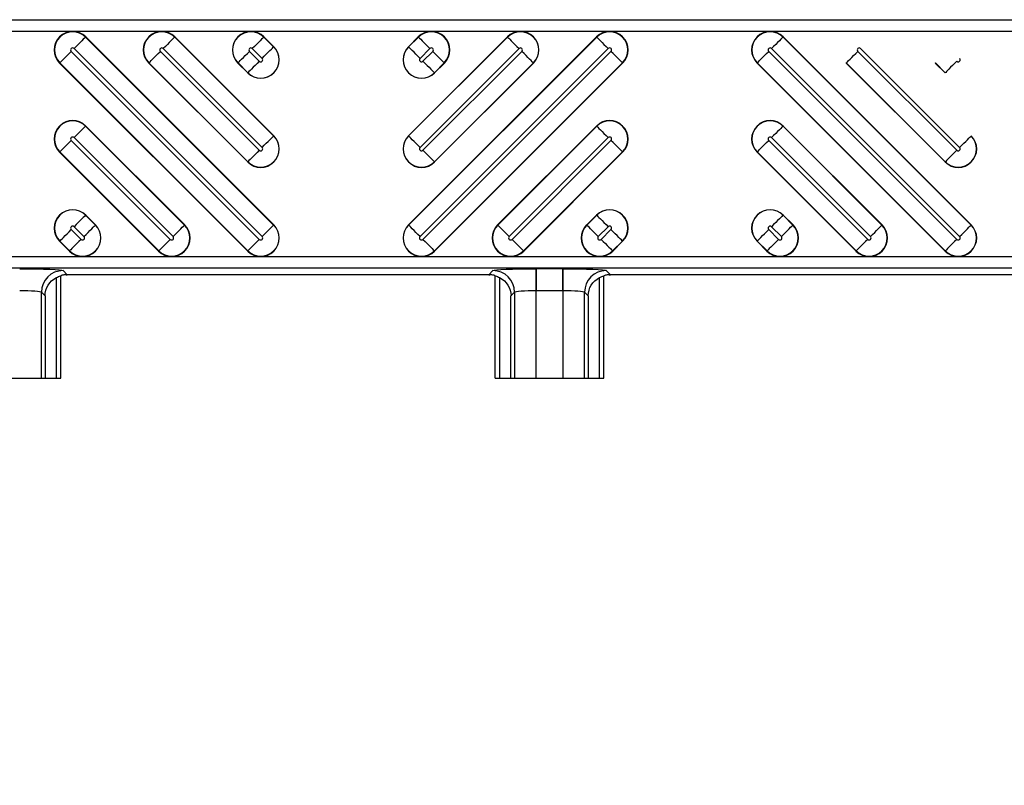
# Model space of a CAD drawing. Units: inches. Extents: x 0 to 223, y -60 to 104.
# Drawn here: x 48 to 50, y 63 to 64 of the extents above; entities that cross this region are included whole.
import ezdxf

# ---------------------------------------------------------------- set-up
doc = ezdxf.new("R2010")
doc.units = ezdxf.units.IN
doc.header["$MEASUREMENT"] = 0
doc.layers.get('Defpoints').update_dxf_attribs({"color": 252})
doc.layers.get('Defpoints').transparency = 0.5
doc.styles.add('DaldoradoText', font='GOTHIC.TTF', dxfattribs={"height": 0.075})
doc.dimstyles.new('DaldoradoDim', dxfattribs={"dimtxt": 0.075, "dimasz": 0.1, "dimexe": 0, "dimexo": 0.05, "dimgap": 0.05, "dimtad": 1, "dimrnd": 1e-09, "dimzin": 12, "dimdsep": 46, "dimtxsty": 'DaldoradoText', "dimcen": 0.1, "dimadec": 0, "dimazin": 3, "dimtfac": 1, "dimtofl": 0, "dimtmove": 0, "dimatfit": 3, "dimfxl": 1, "dimfrac": 2, "dimtolj": 1, "dimtzin": 12, "dimarcsym": 0})

# ---------------------------------------------------------------- blocks, each defined once
blk = doc.blocks.new('*D8')
at = {"color": 0, "lineweight": -2, "transparency": 16777216}
blk.add_line((71.9944, 71.8601), (73.7253, 80.4235), dxfattribs=at)
at = {"color": 0, "transparency": 16777216}
blk.add_solid([(73.464, 80.4764), (73.9867, 80.3707), (74.0423, 81.9918)], dxfattribs=at)
at = {"layer": 'Defpoints', "color": 0, "transparency": 16777216}
for p in [(74.0423, 81.9918), (45.3147, -60.1339)]:
    blk.add_point(p, dxfattribs=at)
at = {"color": 0, "transparency": 16777216, "insert": (71.2996, 75.641), "char_height": 1.2, "attachment_point": 5, "rotation": 78.5728, "style": 'DaldoradoText'}
blk.add_mtext('\\A1;RADIUS', dxfattribs=at)

msp = doc.modelspace()

# ---------------------------------------------------------------- linework, layer by layer
at = {"color": 18, "true_color": 0x000000}
for p, q in [((57.8236, 64.4941), (45.8265, 64.4941)), ((57.8236, 64.4941), (45.8265, 64.4941)), ((45.8265, 64.4744), (57.804, 64.4744)), ((45.8265, 64.4744), (57.804, 64.4744)), ((48.5102, 64.4635), (48.5105, 64.4637)), ((48.5105, 64.4637), (48.8513, 64.1229)), ((48.6717, 64.4635), (48.672, 64.4637)), ((48.672, 64.4637), (48.8513, 64.2844)), ((48.8332, 64.4635), (48.8335, 64.4637)), ((48.8335, 64.4637), (48.8513, 64.4459)), ((49.0954, 64.1229), (49.4363, 64.4637)), ((49.0954, 64.2844), (49.2748, 64.4637)), ((49.0954, 64.4459), (49.1133, 64.4637)), ((49.1135, 64.4635), (49.1133, 64.4637)), ((49.2751, 64.4635), (49.2748, 64.4637)), ((49.4366, 64.4635), (49.4363, 64.4637)), ((49.7744, 64.4635), (49.7747, 64.4637)), ((49.7747, 64.4637), (50.1155, 64.1229)), ((48.8511, 64.1226), (48.5102, 64.4635)), ((48.8511, 64.2841), (48.6717, 64.4635)), ((48.8511, 64.4456), (48.8332, 64.4635)), ((48.8511, 64.4456), (48.8513, 64.4459)), ((49.0957, 64.4456), (49.0954, 64.4459)), ((49.4366, 64.4635), (49.0957, 64.1226)), ((49.2751, 64.4635), (49.0957, 64.2841)), ((49.1135, 64.4635), (49.0957, 64.4456)), ((50.1153, 64.1226), (49.7744, 64.4635)), ((48.8251, 64.0966), (48.4842, 64.4375)), ((48.4894, 64.4426), (48.8302, 64.1018)), ((48.8251, 64.2581), (48.6457, 64.4375)), ((48.6509, 64.4426), (48.8302, 64.2633)), ((48.8251, 64.4197), (48.8073, 64.4375)), ((48.8124, 64.4426), (48.8302, 64.4248)), ((49.1165, 64.1018), (49.4574, 64.4426)), ((49.1165, 64.2633), (49.2959, 64.4426)), ((49.1165, 64.4248), (49.1343, 64.4426)), ((49.4625, 64.4375), (49.1217, 64.0966)), ((49.301, 64.4375), (49.1217, 64.2581)), ((49.1395, 64.4375), (49.1217, 64.4197)), ((50.0893, 64.0966), (49.7484, 64.4375)), ((49.7536, 64.4426), (50.0944, 64.1018)), ((50.0893, 64.2581), (49.9099, 64.4375)), ((49.9151, 64.4426), (50.0944, 64.2633)), ((48.4634, 64.4167), (48.4631, 64.4164)), ((48.804, 64.0755), (48.4631, 64.4164)), ((48.4634, 64.4167), (48.8043, 64.0758)), ((48.6249, 64.4167), (48.6247, 64.4164)), ((48.804, 64.2371), (48.6247, 64.4164)), ((48.6249, 64.4167), (48.8043, 64.2373)), ((48.7865, 64.4167), (48.7862, 64.4164)), ((48.804, 64.3986), (48.7862, 64.4164)), ((48.7865, 64.4167), (48.8043, 64.3989)), ((49.1425, 64.0758), (49.4834, 64.4167)), ((49.1425, 64.2373), (49.3218, 64.4167)), ((49.1425, 64.3989), (49.1603, 64.4167)), ((49.4836, 64.4164), (49.1428, 64.0755)), ((49.3221, 64.4164), (49.1428, 64.2371)), ((49.1606, 64.4164), (49.1428, 64.3986)), ((49.1603, 64.4167), (49.1606, 64.4164)), ((49.3218, 64.4167), (49.3221, 64.4164)), ((49.4834, 64.4167), (49.4836, 64.4164)), ((49.7276, 64.4167), (49.7273, 64.4164)), ((50.0682, 64.0755), (49.7273, 64.4164)), ((49.7276, 64.4167), (50.0685, 64.0758)), ((49.8891, 64.4167), (49.8888, 64.4164)), ((50.0682, 64.2371), (49.8888, 64.4164)), ((49.8891, 64.4167), (50.0685, 64.2373)), ((50.0506, 64.4167), (50.0504, 64.4164)), ((50.0682, 64.3986), (50.0504, 64.4164)), ((50.0506, 64.4167), (50.0685, 64.3989)), ((48.8043, 64.3989), (48.804, 64.3986)), ((49.1425, 64.3989), (49.1428, 64.3986)), ((50.0685, 64.3989), (50.0682, 64.3986)), ((48.5102, 64.3019), (48.5105, 64.3022)), ((48.6895, 64.1226), (48.5102, 64.3019)), ((48.5105, 64.3022), (48.6898, 64.1229)), ((49.2569, 64.1229), (49.4363, 64.3022)), ((49.4366, 64.3019), (49.2572, 64.1226)), ((49.4366, 64.3019), (49.4363, 64.3022)), ((49.7744, 64.3019), (49.7747, 64.3022)), ((49.9537, 64.1226), (49.7744, 64.3019)), ((49.7747, 64.3022), (49.954, 64.1229)), ((48.6636, 64.0966), (48.4842, 64.276)), ((48.4894, 64.2811), (48.6687, 64.1018)), ((48.8511, 64.2841), (48.8513, 64.2844)), ((49.0957, 64.2841), (49.0954, 64.2844)), ((49.278, 64.1018), (49.4574, 64.2811)), ((49.4625, 64.276), (49.2832, 64.0966)), ((49.9278, 64.0966), (49.7484, 64.276)), ((49.7536, 64.2811), (49.9329, 64.1018)), ((50.1153, 64.2841), (50.1155, 64.2844)), ((48.4634, 64.2552), (48.4631, 64.2549)), ((48.6425, 64.0755), (48.4631, 64.2549)), ((48.4634, 64.2552), (48.6428, 64.0758)), ((49.304, 64.0758), (49.4834, 64.2552)), ((49.4836, 64.2549), (49.3043, 64.0755)), ((49.4834, 64.2552), (49.4836, 64.2549)), ((49.7276, 64.2552), (49.7273, 64.2549)), ((49.9067, 64.0755), (49.7273, 64.2549)), ((49.7276, 64.2552), (49.907, 64.0758)), ((48.8043, 64.2373), (48.804, 64.2371)), ((49.1425, 64.2373), (49.1428, 64.2371)), ((50.0685, 64.2373), (50.0682, 64.2371)), ((48.5102, 64.1404), (48.5105, 64.1407)), ((48.528, 64.1226), (48.5102, 64.1404)), ((48.5105, 64.1407), (48.5283, 64.1229)), ((49.4185, 64.1229), (49.4363, 64.1407)), ((49.4366, 64.1404), (49.4187, 64.1226)), ((49.4366, 64.1404), (49.4363, 64.1407)), ((49.7744, 64.1404), (49.7747, 64.1407)), ((49.7922, 64.1226), (49.7744, 64.1404)), ((49.7747, 64.1407), (49.7925, 64.1229)), ((48.502, 64.0966), (48.4842, 64.1144)), ((48.4894, 64.1196), (48.5072, 64.1018)), ((48.528, 64.1226), (48.5283, 64.1229)), ((48.6895, 64.1226), (48.6898, 64.1229)), ((48.8511, 64.1226), (48.8513, 64.1229)), ((49.0957, 64.1226), (49.0954, 64.1229)), ((49.2572, 64.1226), (49.2569, 64.1229)), ((49.4187, 64.1226), (49.4185, 64.1229)), ((49.4396, 64.1018), (49.4574, 64.1196)), ((49.4625, 64.1144), (49.4447, 64.0966)), ((49.7662, 64.0966), (49.7484, 64.1144)), ((49.7536, 64.1196), (49.7714, 64.1018)), ((49.7922, 64.1226), (49.7925, 64.1229)), ((49.9537, 64.1226), (49.954, 64.1229)), ((50.1153, 64.1226), (50.1155, 64.1229)), ((48.4634, 64.0936), (48.4631, 64.0934)), ((48.481, 64.0755), (48.4631, 64.0934)), ((48.4634, 64.0936), (48.4812, 64.0758)), ((49.4655, 64.0758), (49.4834, 64.0936)), ((49.4836, 64.0934), (49.4658, 64.0755)), ((49.4834, 64.0936), (49.4836, 64.0934)), ((49.7276, 64.0936), (49.7273, 64.0934)), ((49.7452, 64.0755), (49.7273, 64.0934)), ((49.7276, 64.0936), (49.7454, 64.0758)), ((48.4812, 64.0758), (48.481, 64.0755)), ((48.6428, 64.0758), (48.6425, 64.0755)), ((48.8043, 64.0758), (48.804, 64.0755)), ((49.1425, 64.0758), (49.1428, 64.0755)), ((49.304, 64.0758), (49.3043, 64.0755)), ((49.4655, 64.0758), (49.4658, 64.0755)), ((49.7454, 64.0758), (49.7452, 64.0755)), ((49.907, 64.0758), (49.9067, 64.0755)), ((50.0685, 64.0758), (50.0682, 64.0755)), ((57.804, 64.0649), (45.8265, 64.0649)), ((57.804, 64.0649), (45.8265, 64.0649)), ((45.8265, 64.0452), (57.8236, 64.0452)), ((45.8265, 64.0452), (57.8236, 64.0452)), ((48.4769, 64.0326), (48.4695, 64.0401)), ((48.4769, 64.0326), (48.4695, 64.0401)), ((49.2485, 64.0401), (49.241, 64.0326)), ((49.2485, 64.0401), (49.241, 64.0326)), ((49.2485, 64.0401), (49.241, 64.0326)), ((49.3753, 64.0434), (49.3272, 64.0434)), ((49.3272, 64.0434), (49.3272, 64.004)), ((49.3753, 64.0434), (49.3272, 64.0434)), ((49.3272, 64.0434), (49.3272, 64.004)), ((49.3753, 64.0434), (49.3272, 64.0434)), ((49.3272, 64.004), (49.3272, 64.0434)), ((49.3753, 64.0434), (49.3753, 64.004)), ((49.3753, 64.0434), (49.3753, 64.004)), ((49.3753, 64.004), (49.3753, 64.0434)), ((49.4615, 64.0326), (49.454, 64.0401)), ((49.4615, 64.0326), (49.454, 64.0401)), ((49.4615, 64.0326), (49.454, 64.0401)), ((48.4573, 63.845), (48.4573, 64.0274)), ((48.4573, 63.845), (48.4573, 64.0274)), ((48.4651, 63.845), (48.4651, 64.0308)), ((48.4651, 63.845), (48.4651, 64.0308)), ((49.241, 64.0326), (48.4769, 64.0326)), ((49.241, 64.0326), (48.4769, 64.0326)), ((49.2528, 63.845), (49.2528, 64.0308)), ((49.2528, 63.845), (49.2528, 64.0308)), ((49.2528, 63.845), (49.2528, 64.0308)), ((49.2607, 64.0274), (49.2607, 63.845)), ((49.2607, 64.0274), (49.2607, 63.845)), ((49.2607, 64.0274), (49.2607, 63.845)), ((49.4418, 63.845), (49.4418, 64.0274)), ((49.4418, 63.845), (49.4418, 64.0274)), ((49.4418, 63.845), (49.4418, 64.0274)), ((49.4497, 63.845), (49.4497, 64.0308)), ((49.4497, 63.845), (49.4497, 64.0308)), ((49.4497, 63.845), (49.4497, 64.0308)), ((50.2256, 64.0326), (49.4615, 64.0326)), ((50.2256, 64.0326), (49.4615, 64.0326)), ((48.4301, 63.845), (48.4301, 64.0007)), ((48.4301, 64.0007), (48.4367, 63.9942)), ((48.4301, 63.845), (48.4301, 64.0007)), ((48.4301, 64.0007), (48.4367, 63.9942)), ((49.2813, 63.9942), (49.2878, 64.0007)), ((49.2813, 63.9942), (49.2878, 64.0007)), ((49.2813, 63.9942), (49.2878, 64.0007)), ((49.2878, 64.0007), (49.2878, 63.845)), ((49.2878, 64.0007), (49.2878, 63.845)), ((49.2878, 64.0007), (49.2878, 63.845)), ((49.3272, 64.004), (49.3753, 64.004)), ((49.3272, 63.845), (49.3272, 64.004)), ((49.3272, 64.004), (49.3753, 64.004)), ((49.3272, 63.845), (49.3272, 64.004)), ((49.3272, 64.004), (49.3753, 64.004)), ((49.3272, 63.845), (49.3272, 64.004)), ((49.3753, 64.004), (49.3753, 63.845)), ((49.3753, 64.004), (49.3753, 63.845)), ((49.3753, 64.004), (49.3753, 63.845)), ((49.4147, 63.845), (49.4147, 64.0007)), ((49.4147, 64.0007), (49.4213, 63.9942)), ((49.4147, 63.845), (49.4147, 64.0007)), ((49.4147, 64.0007), (49.4213, 63.9942)), ((49.4147, 63.845), (49.4147, 64.0007)), ((49.4147, 64.0007), (49.4213, 63.9942)), ((48.4367, 63.9942), (48.4367, 63.845)), ((48.4367, 63.9942), (48.4367, 63.845)), ((49.2813, 63.845), (49.2813, 63.9942)), ((49.2813, 63.845), (49.2813, 63.9942)), ((49.2813, 63.845), (49.2813, 63.9942)), ((49.4213, 63.9942), (49.4213, 63.845)), ((49.4213, 63.9942), (49.4213, 63.845)), ((49.4213, 63.9942), (49.4213, 63.845)), ((48.2682, 63.845), (48.4651, 63.845)), ((49.2528, 63.845), (49.4497, 63.845))]:
    msp.add_line(p, q, dxfattribs=at)
at = {"color": 18, "true_color": 0x000000, "flags": 128}
for points in [[(48.5102, 64.4635), (48.5095, 64.4628), (48.5081, 64.4614), (48.5061, 64.4594), (48.5035, 64.4568), (48.5004, 64.4537), (48.497, 64.4502), (48.4932, 64.4465), (48.4894, 64.4426)], [(48.6717, 64.4635), (48.671, 64.4628), (48.6696, 64.4614), (48.6676, 64.4594), (48.665, 64.4568), (48.6619, 64.4537), (48.6585, 64.4502), (48.6548, 64.4465), (48.6509, 64.4426)], [(48.8332, 64.4635), (48.8325, 64.4628), (48.8312, 64.4614), (48.8291, 64.4594), (48.8265, 64.4568), (48.8235, 64.4537), (48.82, 64.4502), (48.8163, 64.4465), (48.8124, 64.4426)], [(49.1135, 64.4635), (49.1142, 64.4628), (49.1156, 64.4614), (49.1176, 64.4594), (49.1202, 64.4568), (49.1233, 64.4537), (49.1268, 64.4502), (49.1305, 64.4465), (49.1343, 64.4426)], [(49.2751, 64.4635), (49.2757, 64.4628), (49.2771, 64.4614), (49.2792, 64.4594), (49.2817, 64.4568), (49.2848, 64.4537), (49.2883, 64.4502), (49.292, 64.4465), (49.2959, 64.4426)], [(49.4366, 64.4635), (49.4373, 64.4628), (49.4386, 64.4614), (49.4407, 64.4594), (49.4433, 64.4568), (49.4463, 64.4537), (49.4498, 64.4502), (49.4535, 64.4465), (49.4574, 64.4426)], [(49.7744, 64.4635), (49.7737, 64.4628), (49.7723, 64.4614), (49.7703, 64.4594), (49.7677, 64.4568), (49.7646, 64.4537), (49.7612, 64.4502), (49.7574, 64.4465), (49.7536, 64.4426)], [(48.4634, 64.4167), (48.4641, 64.4174), (48.4655, 64.4187), (48.4675, 64.4208), (48.4701, 64.4234), (48.4732, 64.4265), (48.4767, 64.4299), (48.4804, 64.4336), (48.4842, 64.4375)], [(48.6249, 64.4167), (48.6256, 64.4174), (48.627, 64.4187), (48.629, 64.4208), (48.6316, 64.4234), (48.6347, 64.4265), (48.6382, 64.4299), (48.6419, 64.4336), (48.6457, 64.4375)], [(48.7865, 64.4167), (48.7871, 64.4174), (48.7885, 64.4187), (48.7906, 64.4208), (48.7931, 64.4234), (48.7962, 64.4265), (48.7997, 64.4299), (48.8034, 64.4336), (48.8073, 64.4375)], [(48.8302, 64.4248), (48.8341, 64.4287), (48.8378, 64.4324), (48.8413, 64.4359), (48.8444, 64.4389), (48.847, 64.4415), (48.849, 64.4436), (48.8504, 64.4449), (48.8511, 64.4456)], [(49.1165, 64.4248), (49.1127, 64.4287), (49.1089, 64.4324), (49.1055, 64.4359), (49.1024, 64.4389), (49.0998, 64.4415), (49.0978, 64.4436), (49.0964, 64.4449), (49.0957, 64.4456)], [(49.1603, 64.4167), (49.1596, 64.4174), (49.1582, 64.4187), (49.1562, 64.4208), (49.1536, 64.4234), (49.1505, 64.4265), (49.1471, 64.4299), (49.1434, 64.4336), (49.1395, 64.4375)], [(49.3218, 64.4167), (49.3211, 64.4174), (49.3198, 64.4187), (49.3177, 64.4208), (49.3151, 64.4234), (49.3121, 64.4265), (49.3086, 64.4299), (49.3049, 64.4336), (49.301, 64.4375)], [(49.4834, 64.4167), (49.4827, 64.4174), (49.4813, 64.4187), (49.4793, 64.4208), (49.4767, 64.4234), (49.4736, 64.4265), (49.4701, 64.4299), (49.4664, 64.4336), (49.4625, 64.4375)], [(49.7276, 64.4167), (49.7283, 64.4174), (49.7297, 64.4187), (49.7317, 64.4208), (49.7343, 64.4234), (49.7374, 64.4265), (49.7408, 64.4299), (49.7446, 64.4336), (49.7484, 64.4375)], [(49.8891, 64.4167), (49.8898, 64.4174), (49.8912, 64.4187), (49.8932, 64.4208), (49.8958, 64.4234), (49.8989, 64.4265), (49.9024, 64.4299), (49.9061, 64.4336), (49.9099, 64.4375)], [(48.8251, 64.4197), (48.8212, 64.4158), (48.8175, 64.4121), (48.8141, 64.4086), (48.811, 64.4055), (48.8084, 64.4029), (48.8064, 64.4009), (48.805, 64.3995), (48.8043, 64.3989)], [(49.1217, 64.4197), (49.1255, 64.4158), (49.1293, 64.4121), (49.1327, 64.4086), (49.1358, 64.4055), (49.1384, 64.4029), (49.1404, 64.4009), (49.1418, 64.3995), (49.1425, 64.3989)], [(50.0893, 64.4197), (50.0854, 64.4158), (50.0817, 64.4121), (50.0782, 64.4086), (50.0752, 64.4055), (50.0726, 64.4029), (50.0705, 64.4009), (50.0692, 64.3995), (50.0685, 64.3989)], [(48.5102, 64.3019), (48.5095, 64.3012), (48.5081, 64.2999), (48.5061, 64.2978), (48.5035, 64.2952), (48.5004, 64.2922), (48.497, 64.2887), (48.4932, 64.285), (48.4894, 64.2811)], [(49.4366, 64.3019), (49.4373, 64.3012), (49.4386, 64.2999), (49.4407, 64.2978), (49.4433, 64.2952), (49.4463, 64.2922), (49.4498, 64.2887), (49.4535, 64.285), (49.4574, 64.2811)], [(49.7744, 64.3019), (49.7737, 64.3012), (49.7723, 64.2999), (49.7703, 64.2978), (49.7677, 64.2952), (49.7646, 64.2922), (49.7612, 64.2887), (49.7574, 64.285), (49.7536, 64.2811)], [(48.4634, 64.2552), (48.4641, 64.2558), (48.4655, 64.2572), (48.4675, 64.2593), (48.4701, 64.2619), (48.4732, 64.2649), (48.4767, 64.2684), (48.4804, 64.2721), (48.4842, 64.276)], [(48.8302, 64.2633), (48.8341, 64.2672), (48.8378, 64.2709), (48.8413, 64.2743), (48.8444, 64.2774), (48.847, 64.28), (48.849, 64.282), (48.8504, 64.2834), (48.8511, 64.2841)], [(49.1165, 64.2633), (49.1127, 64.2672), (49.1089, 64.2709), (49.1055, 64.2743), (49.1024, 64.2774), (49.0998, 64.28), (49.0978, 64.282), (49.0964, 64.2834), (49.0957, 64.2841)], [(49.4834, 64.2552), (49.4827, 64.2558), (49.4813, 64.2572), (49.4793, 64.2593), (49.4767, 64.2619), (49.4736, 64.2649), (49.4701, 64.2684), (49.4664, 64.2721), (49.4625, 64.276)], [(49.7276, 64.2552), (49.7283, 64.2558), (49.7297, 64.2572), (49.7317, 64.2593), (49.7343, 64.2619), (49.7374, 64.2649), (49.7408, 64.2684), (49.7446, 64.2721), (49.7484, 64.276)], [(50.0944, 64.2633), (50.0983, 64.2672), (50.102, 64.2709), (50.1055, 64.2743), (50.1086, 64.2774), (50.1112, 64.28), (50.1132, 64.282), (50.1146, 64.2834), (50.1153, 64.2841)], [(48.8251, 64.2581), (48.8212, 64.2543), (48.8175, 64.2506), (48.8141, 64.2471), (48.811, 64.244), (48.8084, 64.2414), (48.8064, 64.2394), (48.805, 64.238), (48.8043, 64.2373)], [(49.1217, 64.2581), (49.1255, 64.2543), (49.1293, 64.2506), (49.1327, 64.2471), (49.1358, 64.244), (49.1384, 64.2414), (49.1404, 64.2394), (49.1418, 64.238), (49.1425, 64.2373)], [(50.0893, 64.2581), (50.0854, 64.2543), (50.0817, 64.2506), (50.0782, 64.2471), (50.0752, 64.244), (50.0726, 64.2414), (50.0705, 64.2394), (50.0692, 64.238), (50.0685, 64.2373)], [(48.5102, 64.1404), (48.5095, 64.1397), (48.5081, 64.1383), (48.5061, 64.1363), (48.5035, 64.1337), (48.5004, 64.1306), (48.497, 64.1272), (48.4932, 64.1235), (48.4894, 64.1196)], [(49.4366, 64.1404), (49.4373, 64.1397), (49.4386, 64.1383), (49.4407, 64.1363), (49.4433, 64.1337), (49.4463, 64.1306), (49.4498, 64.1272), (49.4535, 64.1235), (49.4574, 64.1196)], [(49.7744, 64.1404), (49.7737, 64.1397), (49.7723, 64.1383), (49.7703, 64.1363), (49.7677, 64.1337), (49.7646, 64.1306), (49.7612, 64.1272), (49.7574, 64.1235), (49.7536, 64.1196)], [(48.4634, 64.0936), (48.4641, 64.0943), (48.4655, 64.0957), (48.4675, 64.0977), (48.4701, 64.1003), (48.4732, 64.1034), (48.4767, 64.1069), (48.4804, 64.1106), (48.4842, 64.1144)], [(48.5072, 64.1018), (48.5111, 64.1056), (48.5148, 64.1094), (48.5182, 64.1128), (48.5213, 64.1159), (48.5239, 64.1185), (48.5259, 64.1205), (48.5273, 64.1219), (48.528, 64.1226)], [(48.6687, 64.1018), (48.6726, 64.1056), (48.6763, 64.1094), (48.6798, 64.1128), (48.6828, 64.1159), (48.6854, 64.1185), (48.6875, 64.1205), (48.6888, 64.1219), (48.6895, 64.1226)], [(48.8302, 64.1018), (48.8341, 64.1056), (48.8378, 64.1094), (48.8413, 64.1128), (48.8444, 64.1159), (48.847, 64.1185), (48.849, 64.1205), (48.8504, 64.1219), (48.8511, 64.1226)], [(49.1165, 64.1018), (49.1127, 64.1056), (49.1089, 64.1094), (49.1055, 64.1128), (49.1024, 64.1159), (49.0998, 64.1185), (49.0978, 64.1205), (49.0964, 64.1219), (49.0957, 64.1226)], [(49.278, 64.1018), (49.2742, 64.1056), (49.2705, 64.1094), (49.267, 64.1128), (49.2639, 64.1159), (49.2613, 64.1185), (49.2593, 64.1205), (49.2579, 64.1219), (49.2572, 64.1226)], [(49.4396, 64.1018), (49.4357, 64.1056), (49.432, 64.1094), (49.4285, 64.1128), (49.4254, 64.1159), (49.4228, 64.1185), (49.4208, 64.1205), (49.4194, 64.1219), (49.4187, 64.1226)], [(49.4834, 64.0936), (49.4827, 64.0943), (49.4813, 64.0957), (49.4793, 64.0977), (49.4767, 64.1003), (49.4736, 64.1034), (49.4701, 64.1069), (49.4664, 64.1106), (49.4625, 64.1144)], [(49.7276, 64.0936), (49.7283, 64.0943), (49.7297, 64.0957), (49.7317, 64.0977), (49.7343, 64.1003), (49.7374, 64.1034), (49.7408, 64.1069), (49.7446, 64.1106), (49.7484, 64.1144)], [(49.7714, 64.1018), (49.7753, 64.1056), (49.779, 64.1094), (49.7824, 64.1128), (49.7855, 64.1159), (49.7881, 64.1185), (49.7901, 64.1205), (49.7915, 64.1219), (49.7922, 64.1226)], [(49.9329, 64.1018), (49.9368, 64.1056), (49.9405, 64.1094), (49.944, 64.1128), (49.947, 64.1159), (49.9496, 64.1185), (49.9517, 64.1205), (49.953, 64.1219), (49.9537, 64.1226)], [(50.0944, 64.1018), (50.0983, 64.1056), (50.102, 64.1094), (50.1055, 64.1128), (50.1086, 64.1159), (50.1112, 64.1185), (50.1132, 64.1205), (50.1146, 64.1219), (50.1153, 64.1226)], [(48.502, 64.0966), (48.4982, 64.0928), (48.4945, 64.0891), (48.491, 64.0856), (48.4879, 64.0825), (48.4853, 64.0799), (48.4833, 64.0779), (48.4819, 64.0765), (48.4812, 64.0758)], [(48.6636, 64.0966), (48.6597, 64.0928), (48.656, 64.0891), (48.6525, 64.0856), (48.6495, 64.0825), (48.6469, 64.0799), (48.6448, 64.0779), (48.6435, 64.0765), (48.6428, 64.0758)], [(48.8251, 64.0966), (48.8212, 64.0928), (48.8175, 64.0891), (48.8141, 64.0856), (48.811, 64.0825), (48.8084, 64.0799), (48.8064, 64.0779), (48.805, 64.0765), (48.8043, 64.0758)], [(49.1217, 64.0966), (49.1255, 64.0928), (49.1293, 64.0891), (49.1327, 64.0856), (49.1358, 64.0825), (49.1384, 64.0799), (49.1404, 64.0779), (49.1418, 64.0765), (49.1425, 64.0758)], [(49.2832, 64.0966), (49.2871, 64.0928), (49.2908, 64.0891), (49.2942, 64.0856), (49.2973, 64.0825), (49.2999, 64.0799), (49.3019, 64.0779), (49.3033, 64.0765), (49.304, 64.0758)], [(49.4447, 64.0966), (49.4486, 64.0928), (49.4523, 64.0891), (49.4557, 64.0856), (49.4588, 64.0825), (49.4614, 64.0799), (49.4635, 64.0779), (49.4648, 64.0765), (49.4655, 64.0758)], [(49.7662, 64.0966), (49.7624, 64.0928), (49.7587, 64.0891), (49.7552, 64.0856), (49.7521, 64.0825), (49.7495, 64.0799), (49.7475, 64.0779), (49.7461, 64.0765), (49.7454, 64.0758)], [(49.9278, 64.0966), (49.9239, 64.0928), (49.9202, 64.0891), (49.9167, 64.0856), (49.9136, 64.0825), (49.9111, 64.0799), (49.909, 64.0779), (49.9076, 64.0765), (49.907, 64.0758)], [(50.0893, 64.0966), (50.0854, 64.0928), (50.0817, 64.0891), (50.0782, 64.0856), (50.0752, 64.0825), (50.0726, 64.0799), (50.0705, 64.0779), (50.0692, 64.0765), (50.0685, 64.0758)]]:
    msp.add_lwpolyline(points, dxfattribs=at)
at = {"color": 18, "true_color": 0x000000}
for centre, radius, start, end in [((48.4868, 64.4401), 0.0335, 45, 225), ((48.4868, 64.4401), 0.0331, 45, 225), ((48.6483, 64.4401), 0.0335, 45, 225), ((48.6483, 64.4401), 0.0331, 45, 225), ((48.8098, 64.4401), 0.0335, 45, 225), ((48.8098, 64.4401), 0.0331, 45, 225), ((49.1369, 64.4401), 0.0335, 315, 135), ((49.1369, 64.4401), 0.0331, 315, 135), ((49.2984, 64.4401), 0.0335, 315, 135), ((49.2984, 64.4401), 0.0331, 315, 135), ((49.46, 64.4401), 0.0335, 315, 135), ((49.46, 64.4401), 0.0331, 315, 135), ((49.751, 64.4401), 0.0335, 45, 225), ((49.751, 64.4401), 0.0331, 45, 225), ((48.8277, 64.4222), 0.0335, 225, 45), ((49.1191, 64.4222), 0.0335, 135, 315), ((48.4868, 64.4401), 0.00365, 45, 225), ((48.6483, 64.4401), 0.00365, 45, 225), ((48.8277, 64.4222), 0.0331, 225, 45), ((48.8098, 64.4401), 0.00365, 45, 225), ((49.1191, 64.4222), 0.0331, 135, 315), ((49.1369, 64.4401), 0.00365, 315, 135), ((49.2984, 64.4401), 0.00365, 315, 135), ((49.46, 64.4401), 0.00365, 315, 135), ((49.751, 64.4401), 0.00365, 45, 225), ((49.9125, 64.4401), 0.00365, 45, 225), ((48.8277, 64.4222), 0.00365, 225, 45), ((49.1191, 64.4222), 0.00365, 135, 315), ((50.0919, 64.4222), 0.00365, 225, 45), ((48.4868, 64.2785), 0.0335, 45, 225), ((48.4868, 64.2785), 0.0331, 45, 225), ((49.46, 64.2785), 0.0335, 315, 135), ((49.46, 64.2785), 0.0331, 315, 135), ((49.751, 64.2785), 0.0335, 45, 225), ((49.751, 64.2785), 0.0331, 45, 225), ((48.4868, 64.2785), 0.00365, 45, 225), ((48.8277, 64.2607), 0.0335, 225, 45), ((48.8277, 64.2607), 0.0331, 225, 45), ((49.1191, 64.2607), 0.0335, 135, 315), ((49.1191, 64.2607), 0.0331, 135, 315), ((49.46, 64.2785), 0.00365, 315, 135), ((49.751, 64.2785), 0.00365, 45, 225), ((50.0919, 64.2607), 0.0335, 225, 45), ((50.0919, 64.2607), 0.0331, 225, 45), ((48.8277, 64.2607), 0.00365, 225, 45), ((49.1191, 64.2607), 0.00365, 135, 315), ((50.0919, 64.2607), 0.00365, 225, 45), ((48.4868, 64.117), 0.0335, 45, 225), ((48.4868, 64.117), 0.0331, 45, 225), ((49.46, 64.117), 0.0335, 315, 135), ((49.46, 64.117), 0.0331, 315, 135), ((49.751, 64.117), 0.0335, 45, 225), ((49.751, 64.117), 0.0331, 45, 225), ((48.5046, 64.0992), 0.0335, 225, 45), ((48.5046, 64.0992), 0.0331, 225, 45), ((48.4868, 64.117), 0.00365, 45, 225), ((48.6661, 64.0992), 0.0335, 225, 45), ((48.6661, 64.0992), 0.0331, 225, 45), ((48.8277, 64.0992), 0.0335, 225, 45), ((48.8277, 64.0992), 0.0331, 225, 45), ((49.1191, 64.0992), 0.0335, 135, 315), ((49.1191, 64.0992), 0.0331, 135, 315), ((49.2806, 64.0992), 0.0335, 135, 315), ((49.2806, 64.0992), 0.0331, 135, 315), ((49.4421, 64.0992), 0.0335, 135, 315), ((49.4421, 64.0992), 0.0331, 135, 315), ((49.46, 64.117), 0.00365, 315, 135), ((49.7688, 64.0992), 0.0335, 225, 45), ((49.7688, 64.0992), 0.0331, 225, 45), ((49.751, 64.117), 0.00365, 45, 225), ((49.9303, 64.0992), 0.0335, 225, 45), ((49.9303, 64.0992), 0.0331, 225, 45), ((50.0919, 64.0992), 0.0335, 225, 45), ((50.0919, 64.0992), 0.0331, 225, 45), ((48.5046, 64.0992), 0.00365, 225, 45), ((48.6661, 64.0992), 0.00365, 225, 45), ((48.8277, 64.0992), 0.00365, 225, 45), ((49.1191, 64.0992), 0.00365, 135, 315), ((49.2806, 64.0992), 0.00365, 135, 315), ((49.4421, 64.0992), 0.00365, 135, 315), ((49.7688, 64.0992), 0.00365, 225, 45), ((49.9303, 64.0992), 0.00365, 225, 45), ((50.0919, 64.0992), 0.00365, 225, 45), ((48.4695, 64.0007), 0.0394, 90.1283, 179.8717), ((48.4695, 64.0007), 0.0394, 90.1282, 179.8718), ((49.2484, 64.0007), 0.0394, 0.1277, 89.8723), ((49.2484, 64.0007), 0.0394, 0.1275, 89.8725), ((49.2484, 64.0007), 0.0394, 0.1275, 89.8725), ((49.4541, 64.0007), 0.0394, 90.1275, 179.8725), ((49.4541, 64.0007), 0.0394, 90.1274, 179.8726), ((49.4541, 64.0007), 0.0394, 90.1274, 179.8726)]:
    msp.add_arc(centre, radius, start, end, dxfattribs=at)
at = {"color": 18, "true_color": 0x000000, "extrusion": (0, 0, -1)}
for centre, major_axis, ratio, start_param, end_param in [((48.3908, 64.0399), (0.0788, 0), 0.043661, 4.712389, 6.239552), ((48.3908, 64.0399), (0.0788, 0), 0.043661, 4.712389, 6.239552), ((49.3272, 64.0399), (0.0788, 0), 0.043661, 3.185226, 4.712389), ((49.3272, 64.0399), (0.0788, 0), 0.043661, 3.185226, 4.712389), ((49.3272, 64.0399), (0.0788, 0), 0.043661, 3.185226, 4.712389), ((49.3753, 64.0399), (0.0788, 0), 0.043661, 4.712389, 6.239552), ((49.3753, 64.0399), (0.0788, 0), 0.043661, 4.712389, 6.239552), ((49.3753, 64.0399), (0.0788, 0), 0.043661, 4.712389, 6.239552), ((48.4779, 63.9923), (0.0381, -0.0168), 0.937575, 2.750321, 3.796969), ((48.4779, 63.9923), (0.0381, -0.0168), 0.937575, 2.750321, 3.796969), ((48.477, 63.9932), (-0.0279, 0.0279), 0.998099, 0.262201, 0.480958), ((48.477, 63.9932), (-0.0279, 0.0279), 0.998099, 0.262201, 0.480958), ((48.477, 63.9932), (-0.0279, 0.0279), 0.998099, 0.731096, 0.784447), ((48.477, 63.9932), (-0.0279, 0.0279), 0.998099, 0.731096, 0.784447), ((49.241, 63.9932), (-0.0279, -0.0279), 0.998099, 2.357146, 2.410497), ((49.241, 63.9932), (-0.0279, -0.0279), 0.998099, 2.357146, 2.410497), ((49.241, 63.9932), (-0.0279, -0.0279), 0.998099, 2.357146, 2.410497), ((49.241, 63.9932), (-0.0279, -0.0279), 0.998099, 2.660634, 2.879392), ((49.241, 63.9932), (-0.0279, -0.0279), 0.998099, 2.660634, 2.879392), ((49.241, 63.9932), (-0.0279, -0.0279), 0.998099, 2.660634, 2.879392), ((49.2401, 63.9923), (0.0381, 0.0168), 0.937575, 5.627809, 6.674457), ((49.2401, 63.9923), (0.0381, 0.0168), 0.937575, 5.627809, 6.674457), ((49.2401, 63.9923), (0.0381, 0.0168), 0.937575, 5.627809, 6.674457), ((49.4625, 63.9923), (0.0381, -0.0168), 0.937575, 2.750321, 3.796969), ((49.4625, 63.9923), (0.0381, -0.0168), 0.937575, 2.750321, 3.796969), ((49.4625, 63.9923), (0.0381, -0.0168), 0.937575, 2.750321, 3.796969), ((49.4616, 63.9932), (-0.0279, 0.0279), 0.998099, 0.262201, 0.480958), ((49.4616, 63.9932), (-0.0279, 0.0279), 0.998099, 0.262201, 0.480958), ((49.4616, 63.9932), (-0.0279, 0.0279), 0.998099, 0.262201, 0.480958), ((49.4616, 63.9932), (-0.0279, 0.0279), 0.998099, 0.731096, 0.784447), ((49.4616, 63.9932), (-0.0279, 0.0279), 0.998099, 0.731096, 0.784447), ((49.4616, 63.9932), (-0.0279, 0.0279), 0.998099, 0.731096, 0.784447), ((48.3908, 64.0006), (0.0394, 0), 0.087322, 4.712389, 6.239552), ((48.3908, 64.0006), (0.0394, 0), 0.087322, 4.712389, 6.239552), ((49.3272, 64.0006), (0.0394, 0), 0.087322, 3.185226, 4.712389), ((49.3272, 64.0006), (0.0394, 0), 0.087322, 3.185226, 4.712389), ((49.3272, 64.0006), (0.0394, 0), 0.087322, 3.185226, 4.712389), ((49.3753, 64.0006), (0.0394, 0), 0.087322, 4.712389, 6.239552), ((49.3753, 64.0006), (0.0394, 0), 0.087322, 4.712389, 6.239552), ((49.3753, 64.0006), (0.0394, 0), 0.087322, 4.712389, 6.239552)]:
    msp.add_ellipse(centre, major_axis=major_axis, ratio=ratio, start_param=start_param, end_param=end_param, dxfattribs=at)
at = {"color": 18, "true_color": 0x000000}
for points in [[(48.4748, 64.0326), (48.4722, 64.0324), (48.4697, 64.032), (48.4661, 64.0309), (48.465, 64.0304), (48.465, 64.0302)], [(48.4748, 64.0326), (48.4722, 64.0324), (48.4697, 64.032), (48.4661, 64.0309), (48.465, 64.0304), (48.465, 64.0302)], [(49.253, 64.0302), (49.2529, 64.0304), (49.2518, 64.0309), (49.2482, 64.032), (49.2457, 64.0324), (49.2431, 64.0326)], [(49.253, 64.0302), (49.2529, 64.0304), (49.2518, 64.0309), (49.2482, 64.032), (49.2457, 64.0324), (49.2431, 64.0326)], [(49.253, 64.0302), (49.2529, 64.0304), (49.2518, 64.0309), (49.2482, 64.032), (49.2457, 64.0324), (49.2431, 64.0326)], [(49.4594, 64.0326), (49.4568, 64.0324), (49.4543, 64.032), (49.4507, 64.0309), (49.4496, 64.0304), (49.4496, 64.0302)], [(49.4594, 64.0326), (49.4568, 64.0324), (49.4543, 64.032), (49.4507, 64.0309), (49.4496, 64.0304), (49.4496, 64.0302)], [(49.4594, 64.0326), (49.4568, 64.0324), (49.4543, 64.032), (49.4507, 64.0309), (49.4496, 64.0304), (49.4496, 64.0302)]]:
    msp.add_open_spline(points, degree=3, knots=[0, 0, 0, 0, 0.5, 0.5, 1, 1, 1, 1], dxfattribs=at)

# ---------------------------------------------------------------- dimensions: what is measured, and where the dimension line sits
dim = msp.add_radius_dim(center=(45.3147, -60.1339), mpoint=(74.0423, 81.9918), text='RADIUS', dimstyle='DaldoradoDim', override={"dimpost": '"'}, dxfattribs=at)
dim.commit()
dim.dimension.update_dxf_attribs({"geometry": '*D8', "text_midpoint": (72.7014, 75.3577), "dimtype": 164})

doc.saveas('drawing.dxf')
